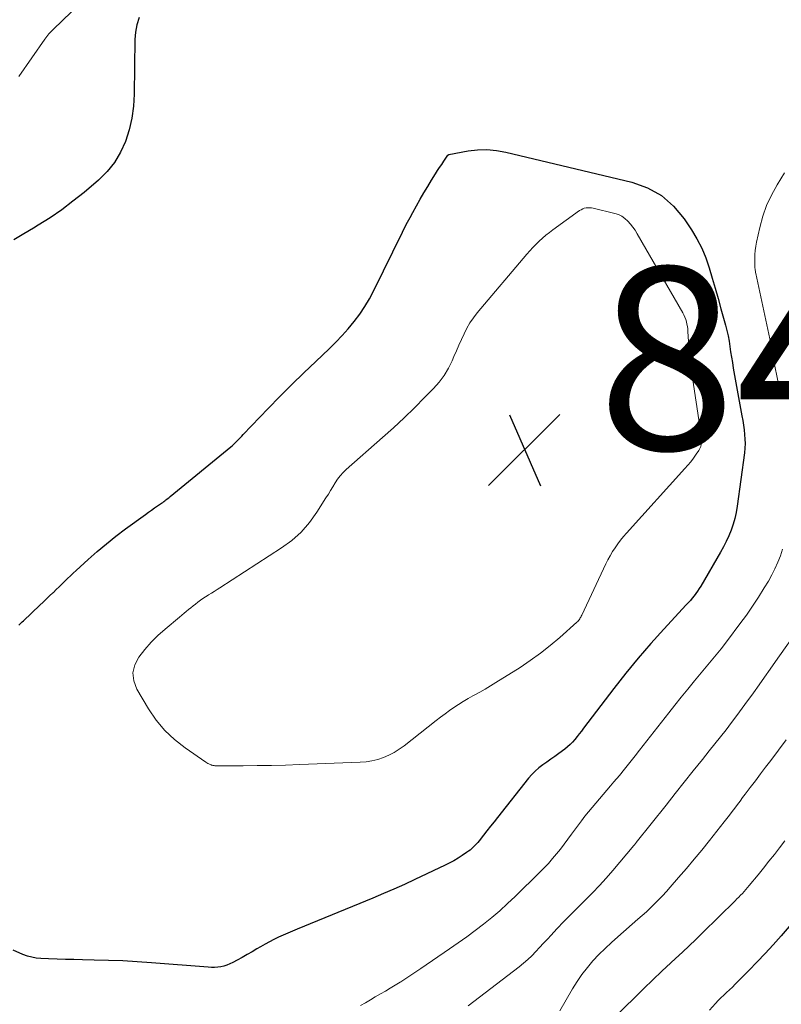
# Model space of a CAD drawing. Units: feet. Extents: x 2039998 to 2045007, y 564992 to 568880.
# Drawn here: x 2041456 to 2041540, y 566594 to 566702 of the extents above; entities that cross this region are included whole.
import ezdxf

# ---------------------------------------------------------------- set-up
doc = ezdxf.new("R2010")
doc.units = ezdxf.units.FT
doc.header["$LTSCALE"] = 100
doc.header["$MEASUREMENT"] = 0
for name, color, linetype, lineweight in [('CONTOUR INDEX', 32, 'Continuous', 25), ('CONTOUR INTERMEDIATE', 40, 'Continuous', 15), ('SPOT ELEVATION', 7, 'Continuous', 15)]:
    doc.layers.add(name, color=color, linetype=linetype, lineweight=lineweight)
doc.styles.add('slant', font='romans.shx', dxfattribs={"oblique": 14.999978})

# ---------------------------------------------------------------- blocks, each defined once
blk = doc.blocks.new('SPOT')
at = {"layer": 'SPOT ELEVATION', "lineweight": 25}
for p, q in [((-3.95, -3.95), (3.86, 3.85)), ((-1.67, 3.81), (1.74, -3.97))]:
    blk.add_line(p, q, dxfattribs=at)

msp = doc.modelspace()

# ---------------------------------------------------------------- linework, layer by layer
at = {"layer": 'CONTOUR INDEX', "flags": 128}
for points, elevation in [([(2041469.1, 566702.43), (2041468.85, 566701.65), (2041468.71, 566700.85), (2041468.64, 566700.03), (2041468.58, 566694.05), (2041468.5, 566692.73), (2041468.32, 566691.41), (2041468.02, 566690.13), (2041467.63, 566688.86), (2041467.08, 566687.66), (2041466.42, 566686.54), (2041465.59, 566685.54), (2041464.66, 566684.61), (2041463.07, 566683.27), (2041461.86, 566682.3), (2041460.63, 566681.37), (2041459.35, 566680.49), (2041458.05, 566679.66), (2041457.54, 566679.35), (2041456.47, 566678.71), (2041455.38, 566678.08)], 840), ([(2041455.94, 566635.83), (2041456.06, 566635.95), (2041456.18, 566636.07), (2041456.3, 566636.19), (2041456.42, 566636.3), (2041458.24, 566638.03), (2041458.59, 566638.36), (2041458.94, 566638.69), (2041459.29, 566639.03), (2041459.64, 566639.36), (2041459.71, 566639.42), (2041460.02, 566639.72), (2041460.33, 566640.03), (2041460.64, 566640.33), (2041460.95, 566640.64), (2041461.26, 566640.94), (2041461.57, 566641.24), (2041461.89, 566641.54), (2041462.21, 566641.83), (2041463.53, 566643.03), (2041464.52, 566643.9), (2041465.54, 566644.75), (2041466.57, 566645.57), (2041467.63, 566646.37), (2041469.81, 566647.97), (2041470.14, 566648.2), (2041470.47, 566648.44), (2041470.8, 566648.68), (2041471.14, 566648.91), (2041471.57, 566649.2), (2041471.69, 566649.28), (2041471.81, 566649.37), (2041471.93, 566649.46), (2041472.05, 566649.55), (2041472.16, 566649.64), (2041472.28, 566649.73), (2041472.39, 566649.82), (2041472.51, 566649.92), (2041479.15, 566655.37), (2041479.34, 566655.53), (2041479.52, 566655.69), (2041479.69, 566655.85), (2041479.86, 566656.02), (2041480.03, 566656.2), (2041480.2, 566656.37), (2041480.37, 566656.54), (2041480.53, 566656.71), (2041483.27, 566659.58), (2041484.55, 566660.89), (2041485.84, 566662.19), (2041487.15, 566663.47), (2041488.48, 566664.74), (2041489.94, 566666.13), (2041490.66, 566666.84), (2041491.36, 566667.56), (2041492.03, 566668.32), (2041492.68, 566669.1), (2041493.29, 566669.91), (2041493.86, 566670.74), (2041494.37, 566671.61), (2041494.84, 566672.5), (2041497.98, 566678.91), (2041498.25, 566679.46), (2041498.53, 566680), (2041498.81, 566680.53), (2041499.1, 566681.07), (2041499.5, 566681.8), (2041499.9, 566682.51), (2041500.31, 566683.22), (2041500.74, 566683.92), (2041501.17, 566684.62), (2041501.6, 566685.3), (2041501.82, 566685.65), (2041502.05, 566686), (2041502.28, 566686.34), (2041502.51, 566686.69), (2041502.96, 566687.35), (2041503.04, 566687.43), (2041505.16, 566687.82), (2041506.2, 566687.93), (2041507.24, 566687.97), (2041508.28, 566687.87), (2041509.32, 566687.69), (2041523.12, 566684.37), (2041524.82, 566683.75), (2041526.37, 566682.91), (2041527.69, 566681.74), (2041528.86, 566680.36), (2041529.65, 566679.17), (2041530.24, 566678.18), (2041530.78, 566677.15), (2041531.22, 566676.08), (2041531.6, 566674.99), (2041531.94, 566673.87), (2041532.26, 566672.75), (2041532.58, 566671.62), (2041532.89, 566670.5), (2041533.39, 566668.71), (2041533.53, 566668.13), (2041533.67, 566667.55), (2041533.77, 566666.96), (2041533.86, 566666.37), (2041533.95, 566665.78), (2041534.04, 566665.19), (2041534.14, 566664.6), (2041534.24, 566664.01), (2041535.19, 566658.77), (2041535.28, 566658.26), (2041535.36, 566657.75), (2041535.42, 566657.24), (2041535.48, 566656.74), (2041535.52, 566656.23), (2041535.53, 566655.72), (2041535.5, 566655.21), (2041535.45, 566654.7), (2041534.67, 566648.85), (2041534.56, 566648.19), (2041534.41, 566647.53), (2041534.22, 566646.88), (2041534.01, 566646.25), (2041533.75, 566645.62), (2041533.47, 566645.01), (2041533.17, 566644.41), (2041532.84, 566643.81), (2041530.68, 566640.11), (2041530.51, 566639.83), (2041530.33, 566639.56), (2041530.14, 566639.29), (2041529.94, 566639.03), (2041529.74, 566638.78), (2041529.53, 566638.53), (2041529.31, 566638.28), (2041529.09, 566638.04), (2041526.63, 566635.4), (2041525.2, 566633.82), (2041523.81, 566632.21), (2041522.46, 566630.57), (2041521.15, 566628.89), (2041517.83, 566624.52), (2041517.6, 566624.21), (2041517.36, 566623.91), (2041517.12, 566623.6), (2041516.88, 566623.3), (2041516.63, 566623.01), (2041516.36, 566622.74), (2041516.08, 566622.48), (2041515.78, 566622.24), (2041515.13, 566621.76), (2041514.69, 566621.44), (2041514.25, 566621.12), (2041513.8, 566620.81), (2041513.36, 566620.5), (2041512.93, 566620.18), (2041512.52, 566619.83), (2041512.15, 566619.44), (2041511.79, 566619.03), (2041508.4, 566614.75), (2041508.01, 566614.26), (2041507.63, 566613.77), (2041507.24, 566613.28), (2041506.86, 566612.79), (2041506.38, 566612.19), (2041506.23, 566612.01), (2041506.08, 566611.83), (2041505.91, 566611.65), (2041505.74, 566611.49), (2041505.57, 566611.33), (2041505.39, 566611.17), (2041505.2, 566611.03), (2041505, 566610.89), (2041504.52, 566610.56), (2041504.07, 566610.28), (2041503.61, 566610), (2041503.15, 566609.75), (2041502.67, 566609.51), (2041499.32, 566607.93), (2041498.18, 566607.4), (2041497.03, 566606.88), (2041495.88, 566606.39), (2041494.72, 566605.9), (2041486.42, 566602.5), (2041485.91, 566602.29), (2041485.4, 566602.07), (2041484.89, 566601.84), (2041484.38, 566601.61), (2041483.89, 566601.37), (2041483.39, 566601.12), (2041482.91, 566600.85), (2041482.43, 566600.57), (2041482.03, 566600.33), (2041481.5, 566600.01), (2041480.95, 566599.7), (2041480.41, 566599.39), (2041479.86, 566599.09), (2041479.38, 566598.83), (2041479.06, 566598.68), (2041478.74, 566598.55), (2041478.41, 566598.45), (2041478.07, 566598.37), (2041477.73, 566598.32), (2041477.38, 566598.29), (2041477.03, 566598.29), (2041476.68, 566598.31), (2041470.46, 566598.81), (2041468.89, 566598.92), (2041467.32, 566599.01), (2041465.75, 566599.07), (2041464.18, 566599.11), (2041462.9, 566599.13), (2041461.97, 566599.15), (2041461.04, 566599.17), (2041460.11, 566599.21), (2041459.18, 566599.24), (2041458.35, 566599.28), (2041457.84, 566599.33), (2041457.34, 566599.42), (2041456.86, 566599.55), (2041456.38, 566599.73), (2041455.29, 566600.19)], 840), ([(2041540.37, 566602.78), (2041539.48, 566601.75), (2041538.62, 566600.78), (2041537.75, 566599.83), (2041536.87, 566598.9), (2041535.96, 566597.97), (2041534.75, 566596.76), (2041534.45, 566596.45), (2041534.14, 566596.15), (2041533.83, 566595.85), (2041533.51, 566595.56), (2041533.2, 566595.26), (2041532.89, 566594.96), (2041532.59, 566594.66), (2041532.29, 566594.35), (2041531.62, 566593.63)], 820)]:
    msp.add_lwpolyline(points, dxfattribs=dict(at, elevation=elevation))
at = {"layer": 'CONTOUR INTERMEDIATE', "flags": 128}
for points, elevation in [([(2041463.63, 566704.98), (2041459.73, 566701.17), (2041459.61, 566701.04), (2041459.48, 566700.91), (2041459.35, 566700.78), (2041459.23, 566700.64), (2041459.12, 566700.51), (2041459, 566700.37), (2041458.89, 566700.22), (2041458.78, 566700.07), (2041455.93, 566695.98)], 844), ([(2041539.85, 566685.4), (2041539.04, 566684.1), (2041538.43, 566682.98), (2041537.89, 566681.84), (2041537.47, 566680.65), (2041537.14, 566679.42), (2041536.78, 566677.8), (2041536.7, 566677.36), (2041536.63, 566676.91), (2041536.6, 566676.46), (2041536.59, 566676.01), (2041536.59, 566675.36), (2041536.59, 566675.23), (2041536.6, 566675.11), (2041536.61, 566674.99), (2041536.62, 566674.86), (2041536.64, 566674.74), (2041536.66, 566674.62), (2041536.69, 566674.5), (2041536.71, 566674.38), (2041538.23, 566667.2), (2041538.31, 566666.85), (2041538.37, 566666.5), (2041538.44, 566666.14), (2041538.5, 566665.79), (2041538.56, 566665.44), (2041538.62, 566665.09), (2041538.69, 566664.74), (2041538.76, 566664.39), (2041539.1, 566662.79), (2041539.31, 566661.78), (2041539.52, 566660.77)], 836), ([(2041517.73, 566681.46), (2041517.91, 566681.52), (2041518.1, 566681.56), (2041518.3, 566681.58), (2041518.5, 566681.59), (2041518.69, 566681.57), (2041518.89, 566681.53), (2041521.24, 566680.97), (2041521.64, 566680.83), (2041522.02, 566680.65), (2041522.36, 566680.41), (2041522.67, 566680.13), (2041522.96, 566679.8), (2041523.22, 566679.46), (2041523.47, 566679.11), (2041523.7, 566678.74), (2041528.69, 566670.08), (2041528.81, 566669.84), (2041528.92, 566669.6), (2041529.02, 566669.35), (2041529.1, 566669.09), (2041529.16, 566668.83), (2041529.21, 566668.56), (2041529.24, 566668.3), (2041529.27, 566668.03), (2041529.33, 566666.93), (2041529.39, 566666.11), (2041529.46, 566665.29), (2041529.56, 566664.47), (2041529.67, 566663.66), (2041530.67, 566656.86), (2041530.7, 566656.61), (2041530.73, 566656.37), (2041530.74, 566656.12), (2041530.74, 566655.87), (2041530.72, 566655.63), (2041530.67, 566655.4), (2041530.58, 566655.18), (2041530.46, 566654.97), (2041530.17, 566654.55), (2041529.88, 566654.14), (2041529.58, 566653.74), (2041529.26, 566653.36), (2041528.93, 566652.98), (2041522.54, 566645.92), (2041522.2, 566645.54), (2041521.88, 566645.14), (2041521.57, 566644.73), (2041521.28, 566644.31), (2041521, 566643.88), (2041520.74, 566643.44), (2041520.49, 566642.99), (2041520.27, 566642.53), (2041517.63, 566636.92), (2041517.58, 566636.81), (2041517.53, 566636.71), (2041517.46, 566636.61), (2041517.4, 566636.51), (2041517.33, 566636.41), (2041517.26, 566636.32), (2041517.18, 566636.23), (2041517.09, 566636.15), (2041515.22, 566634.48), (2041514.18, 566633.6), (2041513.11, 566632.75), (2041511.99, 566631.95), (2041510.86, 566631.19), (2041508.22, 566629.52), (2041507.63, 566629.16), (2041507.04, 566628.8), (2041506.44, 566628.47), (2041505.84, 566628.14), (2041505.69, 566628.06), (2041505.16, 566627.77), (2041504.64, 566627.47), (2041504.13, 566627.14), (2041503.62, 566626.8), (2041503.13, 566626.45), (2041502.64, 566626.1), (2041502.15, 566625.73), (2041501.67, 566625.36), (2041498.15, 566622.6), (2041497.61, 566622.22), (2041497.06, 566621.87), (2041496.48, 566621.58), (2041495.88, 566621.32), (2041495.26, 566621.11), (2041494.63, 566620.95), (2041493.98, 566620.85), (2041493.33, 566620.79), (2041486.72, 566620.54), (2041485.16, 566620.48), (2041483.61, 566620.44), (2041482.06, 566620.42), (2041480.5, 566620.41), (2041477.53, 566620.4), (2041477.46, 566620.4), (2041477.39, 566620.41), (2041477.32, 566620.42), (2041477.26, 566620.43), (2041477.19, 566620.44), (2041477.13, 566620.46), (2041477.06, 566620.48), (2041477, 566620.51), (2041476.88, 566620.56), (2041476.76, 566620.61), (2041476.65, 566620.67), (2041476.53, 566620.74), (2041476.42, 566620.81), (2041474.16, 566622.36), (2041472.99, 566623.27), (2041471.91, 566624.28), (2041470.98, 566625.41), (2041470.14, 566626.64), (2041468.85, 566628.82), (2041468.53, 566629.72), (2041468.42, 566630.6), (2041468.63, 566631.47), (2041469.06, 566632.33), (2041469.72, 566633.15), (2041470.42, 566633.94), (2041471.17, 566634.68), (2041471.95, 566635.38), (2041473.53, 566636.71), (2041473.78, 566636.92), (2041474.03, 566637.12), (2041474.28, 566637.33), (2041474.53, 566637.53), (2041474.78, 566637.73), (2041475.03, 566637.93), (2041475.28, 566638.13), (2041475.54, 566638.33), (2041475.56, 566638.35), (2041475.83, 566638.55), (2041476.11, 566638.75), (2041476.39, 566638.93), (2041476.68, 566639.12), (2041476.72, 566639.14), (2041477.03, 566639.34), (2041477.35, 566639.53), (2041477.65, 566639.73), (2041477.96, 566639.92), (2041484.73, 566644.29), (2041485.85, 566645.12), (2041486.88, 566646.03), (2041487.79, 566647.07), (2041488.6, 566648.2), (2041489.59, 566649.77), (2041489.85, 566650.18), (2041490.1, 566650.59), (2041490.35, 566651), (2041490.6, 566651.42), (2041490.86, 566651.82), (2041491.15, 566652.2), (2041491.47, 566652.55), (2041491.82, 566652.89), (2041495.79, 566656.38), (2041496.98, 566657.45), (2041498.16, 566658.54), (2041499.31, 566659.66), (2041500.44, 566660.8), (2041501.39, 566661.77), (2041502, 566662.47), (2041502.55, 566663.2), (2041503.02, 566663.99), (2041503.43, 566664.81), (2041503.62, 566665.26), (2041503.89, 566665.89), (2041504.17, 566666.52), (2041504.45, 566667.14), (2041504.73, 566667.77), (2041505.03, 566668.38), (2041505.37, 566668.96), (2041505.76, 566669.52), (2041506.17, 566670.06), (2041511.61, 566676.49), (2041511.94, 566676.86), (2041512.27, 566677.22), (2041512.61, 566677.57), (2041512.96, 566677.92), (2041513.32, 566678.25), (2041513.69, 566678.57), (2041514.08, 566678.87), (2041514.47, 566679.16), (2041517.39, 566681.27), (2041517.55, 566681.37), (2041517.73, 566681.46)], 844), ([(2041539.64, 566644.15), (2041539.4, 566643.43), (2041539.11, 566642.71), (2041538.8, 566642.01), (2041538.46, 566641.33), (2041538.08, 566640.66), (2041537.64, 566639.92), (2041537.01, 566638.9), (2041536.36, 566637.9), (2041535.68, 566636.92), (2041534.97, 566635.95), (2041533.6, 566634.15), (2041532.9, 566633.24), (2041532.19, 566632.35), (2041531.46, 566631.46), (2041530.73, 566630.58), (2041529.99, 566629.71), (2041529.26, 566628.82), (2041528.53, 566627.94), (2041527.82, 566627.04), (2041527.17, 566626.22), (2041526.36, 566625.2), (2041525.56, 566624.17), (2041524.75, 566623.14), (2041523.95, 566622.1), (2041523.47, 566621.48), (2041522.91, 566620.76), (2041522.33, 566620.05), (2041521.75, 566619.35), (2041521.16, 566618.65), (2041520.78, 566618.21), (2041520.38, 566617.74), (2041519.97, 566617.27), (2041519.57, 566616.79), (2041519.16, 566616.32), (2041518.76, 566615.84), (2041518.37, 566615.36), (2041517.98, 566614.87), (2041517.61, 566614.37), (2041516.52, 566612.9), (2041516.11, 566612.36), (2041515.7, 566611.82), (2041515.28, 566611.28), (2041514.86, 566610.75), (2041514.42, 566610.23), (2041513.97, 566609.71), (2041513.51, 566609.22), (2041513.03, 566608.73), (2041510.34, 566606.08), (2041509.5, 566605.29), (2041508.65, 566604.51), (2041507.76, 566603.76), (2041506.86, 566603.04), (2041505.94, 566602.34), (2041505.02, 566601.65), (2041504.08, 566600.98), (2041503.13, 566600.32), (2041500, 566598.19), (2041499.45, 566597.82), (2041498.9, 566597.45), (2041498.34, 566597.09), (2041497.78, 566596.73), (2041497.72, 566596.7), (2041497.18, 566596.36), (2041496.64, 566596.03), (2041496.1, 566595.71), (2041495.55, 566595.39), (2041495, 566595.07), (2041494.46, 566594.75), (2041493.91, 566594.43), (2041493.36, 566594.11)], 836), ([(2041541.6, 566635.72), (2041538.87, 566631.84), (2041538.27, 566630.98), (2041537.66, 566630.13), (2041537.06, 566629.27), (2041536.45, 566628.41), (2041536.38, 566628.31), (2041535.8, 566627.51), (2041535.22, 566626.71), (2041534.63, 566625.92), (2041534.04, 566625.14), (2041533.44, 566624.36), (2041532.83, 566623.58), (2041532.22, 566622.81), (2041531.61, 566622.04), (2041530.85, 566621.09), (2041529.85, 566619.84), (2041528.85, 566618.6), (2041527.86, 566617.35), (2041526.87, 566616.1), (2041523.6, 566611.98), (2041523.56, 566611.93), (2041523.49, 566611.83), (2041523.46, 566611.79), (2041523.42, 566611.74), (2041523.39, 566611.7), (2041523.35, 566611.65), (2041521.05, 566608.93), (2041520.31, 566608.09), (2041519.57, 566607.27), (2041518.79, 566606.46), (2041518, 566605.68), (2041517.96, 566605.64), (2041517.18, 566604.88), (2041516.42, 566604.11), (2041515.66, 566603.33), (2041514.91, 566602.54), (2041514.28, 566601.85), (2041513.86, 566601.4), (2041513.43, 566600.94), (2041513.01, 566600.49), (2041512.59, 566600.03), (2041512.16, 566599.58), (2041511.72, 566599.15), (2041511.25, 566598.75), (2041510.77, 566598.36), (2041505.8, 566594.55), (2041505.17, 566594.08)], 832), ([(2041540.03, 566623.25), (2041538.34, 566621), (2041537.78, 566620.25), (2041537.22, 566619.51), (2041536.66, 566618.76), (2041536.1, 566618.02), (2041535.55, 566617.3), (2041535.26, 566616.92), (2041534.98, 566616.54), (2041534.69, 566616.15), (2041534.41, 566615.77), (2041534.12, 566615.38), (2041533.83, 566615), (2041533.54, 566614.62), (2041533.24, 566614.25), (2041531.62, 566612.2), (2041530.79, 566611.17), (2041529.95, 566610.15), (2041529.1, 566609.14), (2041528.23, 566608.14), (2041527.31, 566607.09), (2041526.9, 566606.62), (2041526.48, 566606.16), (2041526.04, 566605.71), (2041525.61, 566605.27), (2041525.16, 566604.84), (2041524.71, 566604.41), (2041524.25, 566603.99), (2041523.78, 566603.58), (2041521.58, 566601.67), (2041520.87, 566601.03), (2041520.18, 566600.38), (2041519.51, 566599.7), (2041518.85, 566599.01), (2041518.24, 566598.28), (2041517.65, 566597.53), (2041517.12, 566596.75)], 828), ([(2041539.88, 566612.18), (2041539.31, 566611.42), (2041538.74, 566610.67), (2041538.15, 566609.93), (2041537.56, 566609.19), (2041536.96, 566608.45), (2041535.98, 566607.28), (2041535.8, 566607.06), (2041535.61, 566606.85), (2041535.42, 566606.63), (2041535.23, 566606.42), (2041535.03, 566606.21), (2041534.83, 566606.01), (2041534.63, 566605.8), (2041534.43, 566605.6), (2041530.85, 566602.08), (2041530.12, 566601.37), (2041529.39, 566600.67), (2041528.66, 566599.97), (2041527.91, 566599.27), (2041527.41, 566598.8), (2041526.42, 566597.87), (2041525.43, 566596.93), (2041524.44, 566595.98), (2041523.47, 566595.04), (2041521, 566592.62)], 824), ([(2041517.12, 566596.75), (2041516.62, 566595.94), (2041515.24, 566593.54)], 828)]:
    msp.add_lwpolyline(points, dxfattribs=dict(at, elevation=elevation))

# ---------------------------------------------------------------- block references
at = {"layer": 'SPOT ELEVATION'}
msp.add_blockref('SPOT', (2041511.37, 566655.07, 846.5), dxfattribs=at)

# ---------------------------------------------------------------- texts
at = {"layer": 'SPOT ELEVATION', "style": 'slant', "oblique": 15}
msp.add_text('846.5', height=20, dxfattribs=at).set_placement((2041519.37, 566655.07, 846.5))

doc.saveas('drawing.dxf')
